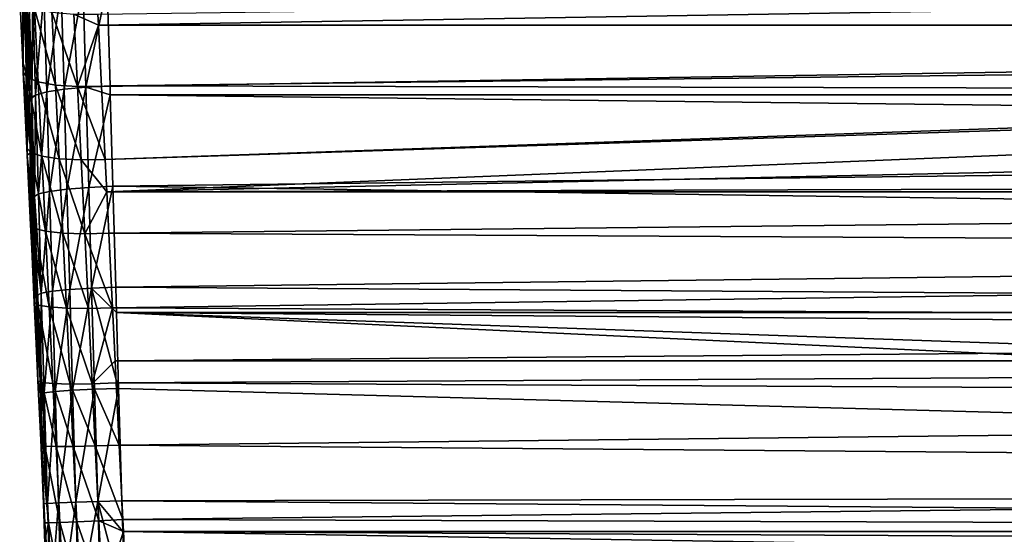
# Model space of a CAD drawing. Extents: x -26 to 70, y -150 to 28.
# Drawn here: x -21 to -11, y -76 to -71 of the extents above; entities that cross this region are included whole.
import ezdxf

# ---------------------------------------------------------------- set-up
doc = ezdxf.new("R2010")
doc.units = 0
doc.layers.add('L1', color=7, linetype='CONTINUOUS')

msp = doc.modelspace()

# ---------------------------------------------------------------- linework, layer by layer
at = {"layer": 'L1', "color": 7}
for points in [[(-20.59759, -70.69721, 122.5362), (-20.56536, -71.36449, 122.7041), (-20.56536, -68.54129, 134.9833)], [(-20.56536, -68.54129, 134.9833), (-20.56536, -71.36449, 122.7041), (-20.56046, -71.46579, 122.7296)], [(-20.56536, -68.54129, 134.9833), (-20.56046, -71.46579, 122.7296), (-20.55936, -68.74865, 135.0338)], [(-20.55936, -68.74865, 135.0338), (-20.56046, -71.46579, 122.7296), (-20.52327, -72.24267, 122.894)], [(-20.52327, -72.24267, 122.894), (-20.53091, -69.73965, 135.2436), (-20.55936, -68.74865, 135.0338)], [(-20.52327, -72.24267, 122.894), (-20.5199, -70.12478, 135.313), (-20.53091, -69.73965, 135.2436)], [(-19.70278, -70.58234, 136.2088), (19.68766, -71.12451, 136.2939), (19.7162, -70.101, 136.1257)], [(-20.51991, -72.31335, 122.9061), (-20.5199, -70.12478, 135.313), (-20.52327, -72.24267, 122.894)], [(-20.51991, -72.31335, 122.9061), (-20.50246, -70.7351, 135.423), (-20.5199, -70.12478, 135.313)], [(-19.79846, -70.8726, 121.7549), (19.82587, -70.33238, 121.5986), (-19.79279, -70.98553, 121.7836)], [(19.82587, -70.33238, 121.5986), (19.79279, -70.9855, 121.7839), (-19.79279, -70.98553, 121.7836)], [(-20.14436, -71.63923, 136.2124), (-19.94993, -70.59559, 136.1713), (-20.17288, -70.62033, 136.0601)], [(-20.14436, -71.63923, 136.2124), (-19.9214, -71.61783, 136.3242), (-19.94993, -70.59559, 136.1713)], [(-19.9214, -71.61783, 136.3242), (-19.70278, -70.58234, 136.2088), (-19.94993, -70.59559, 136.1713)], [(-19.9214, -71.61783, 136.3242), (-19.67424, -71.60567, 136.3621), (-19.70278, -70.58234, 136.2088)], [(-19.67424, -71.60567, 136.3621), (19.68766, -71.12451, 136.2939), (-19.70278, -70.58234, 136.2088)], [(-20.59759, -70.69721, 122.5362), (-20.55842, -70.7608, 122.2973), (-20.56536, -71.36449, 122.7041)], [(-20.47436, -71.71945, 135.5697), (-20.46337, -70.69367, 135.6667), (-20.50246, -70.7351, 135.423)], [(-20.47436, -71.71945, 135.5697), (-20.43484, -71.70068, 135.8169), (-20.46337, -70.69367, 135.6667)], [(-20.43484, -71.70068, 135.8169), (-20.34981, -70.65412, 135.8863), (-20.46337, -70.69367, 135.6667)], [(-20.43484, -71.70068, 135.8169), (-20.32128, -71.66778, 136.0376), (-20.34981, -70.65412, 135.8863)], [(-20.32128, -71.66778, 136.0376), (-20.17288, -70.62033, 136.0601), (-20.34981, -70.65412, 135.8863)], [(-20.32128, -71.66778, 136.0376), (-20.14436, -71.63923, 136.2124), (-20.17288, -70.62033, 136.0601)], [(-20.56536, -71.36449, 122.7041), (-20.55842, -70.7608, 122.2973), (-20.52127, -71.52023, 122.4886)], [(-20.55842, -70.7608, 122.2973), (-20.44489, -70.81463, 122.0809), (-20.40773, -71.56577, 122.2703)], [(-20.55842, -70.7608, 122.2973), (-20.40773, -71.56577, 122.2703), (-20.52127, -71.52023, 122.4886)], [(-20.48593, -73.0276, 123.0289), (-20.50246, -70.7351, 135.423), (-20.51991, -72.31335, 122.9061)], [(-20.48593, -73.0276, 123.0289), (-20.47436, -71.71945, 135.5697), (-20.50246, -70.7351, 135.423)], [(-20.44489, -70.81463, 122.0809), (-20.26811, -70.85343, 121.9081), (-20.23094, -71.59796, 122.0961)], [(-20.44489, -70.81463, 122.0809), (-20.23094, -71.59796, 122.0961), (-20.40773, -71.56577, 122.2703)], [(-20.26811, -70.85343, 121.9081), (-20.04537, -70.87341, 121.7957), (-20.00822, -71.61363, 121.9832)], [(-20.26811, -70.85343, 121.9081), (-20.00822, -71.61363, 121.9832), (-20.23094, -71.59796, 122.0961)], [(-20.04537, -70.87341, 121.7957), (-19.79846, -70.8726, 121.7549), (-19.79279, -70.98553, 121.7836)], [(-20.04537, -70.87341, 121.7957), (-19.79279, -70.98553, 121.7836), (-20.00822, -71.61363, 121.9832)], [(-19.79279, -70.98553, 121.7836), (-19.76134, -71.61128, 121.9424), (-20.00822, -71.61363, 121.9832)], [(19.79279, -70.9855, 121.7839), (-19.76134, -71.61128, 121.9424), (-19.79279, -70.98553, 121.7836)], [(19.79279, -70.9855, 121.7839), (-19.72415, -72.35796, 122.1019), (-19.76134, -71.61128, 121.9424)], [(19.7882, -71.07599, 121.8096), (-19.72415, -72.35796, 122.1019), (19.79279, -70.9855, 121.7839)], [(19.7882, -71.07599, 121.8096), (-19.70776, -72.6891, 122.1595), (-19.72415, -72.35796, 122.1019)], [(19.75075, -71.82326, 121.9907), (-19.70776, -72.6891, 122.1595), (19.7882, -71.07599, 121.8096)], [(-19.67424, -71.60567, 136.3621), (19.67165, -71.69797, 136.3705), (19.68766, -71.12451, 136.2939)], [(-20.56536, -71.36449, 122.7041), (-20.52127, -71.52023, 122.4886), (-20.56046, -71.46579, 122.7296)], [(-20.56046, -71.46579, 122.7296), (-20.52127, -71.52023, 122.4886), (-20.48404, -72.28786, 122.651)], [(-20.56046, -71.46579, 122.7296), (-20.48404, -72.28786, 122.651), (-20.52327, -72.24267, 122.894)], [(-20.52127, -71.52023, 122.4886), (-20.40773, -71.56577, 122.2703), (-20.37048, -72.32502, 122.4312)], [(-20.52127, -71.52023, 122.4886), (-20.37048, -72.32502, 122.4312), (-20.48404, -72.28786, 122.651)], [(-20.40773, -71.56577, 122.2703), (-20.23094, -71.59796, 122.0961), (-20.1937, -72.35052, 122.256)], [(-20.40773, -71.56577, 122.2703), (-20.1937, -72.35052, 122.256), (-20.37048, -72.32502, 122.4312)], [(-20.23094, -71.59796, 122.0961), (-20.00822, -71.61363, 121.9832), (-19.971, -72.36187, 122.1425)], [(-20.23094, -71.59796, 122.0961), (-19.971, -72.36187, 122.1425), (-20.1937, -72.35052, 122.256)], [(-20.11563, -72.66214, 136.3337), (-19.9214, -71.61783, 136.3242), (-20.14436, -71.63923, 136.2124)], [(-20.11563, -72.66214, 136.3337), (-19.89267, -72.64407, 136.4462), (-19.9214, -71.61783, 136.3242)], [(-20.00822, -71.61363, 121.9832), (-19.76134, -71.61128, 121.9424), (-19.72415, -72.35796, 122.1019)], [(-20.00822, -71.61363, 121.9832), (-19.72415, -72.35796, 122.1019), (-19.971, -72.36187, 122.1425)], [(-19.67167, -71.6976, 136.3731), (-19.67424, -71.60567, 136.3621), (-19.9214, -71.61783, 136.3242)], [(-19.89267, -72.64407, 136.4462), (-19.67167, -71.6976, 136.3731), (-19.9214, -71.61783, 136.3242)], [(-19.67167, -71.6976, 136.3731), (19.67165, -71.69797, 136.3705), (-19.67424, -71.60567, 136.3621)], [(-20.47435, -73.27209, 123.0613), (-20.47436, -71.71945, 135.5697), (-20.48593, -73.0276, 123.0289)], [(-20.47392, -71.73472, 135.572), (-20.43484, -71.70068, 135.8169), (-20.47436, -71.71945, 135.5697)], [(-20.47435, -73.27209, 123.0613), (-20.47392, -71.73472, 135.572), (-20.47436, -71.71945, 135.5697)], [(-20.43484, -71.70068, 135.8169), (-20.47392, -71.73472, 135.572), (-20.44518, -72.7383, 135.6907)], [(-20.44518, -72.7383, 135.6907), (-20.4061, -72.71168, 135.9366), (-20.43484, -71.70068, 135.8169)], [(-20.4061, -72.71168, 135.9366), (-20.32128, -71.66778, 136.0376), (-20.43484, -71.70068, 135.8169)], [(-20.4061, -72.71168, 135.9366), (-20.29255, -72.68544, 136.1582), (-20.32128, -71.66778, 136.0376)], [(-20.29255, -72.68544, 136.1582), (-20.14436, -71.63923, 136.2124), (-20.32128, -71.66778, 136.0376)], [(-20.29255, -72.68544, 136.1582), (-20.11563, -72.66214, 136.3337), (-20.14436, -71.63923, 136.2124)], [(-19.89267, -72.64407, 136.4462), (-19.6455, -72.63301, 136.4844), (-19.67167, -71.6976, 136.3731)], [(-19.6455, -72.63301, 136.4844), (19.6589, -72.15494, 136.4314), (-19.67167, -71.6976, 136.3731)], [(-19.67167, -71.6976, 136.3731), (19.6589, -72.15494, 136.4314), (19.67165, -71.69797, 136.3705)], [(-20.44838, -73.82037, 123.134), (-20.47392, -71.73472, 135.572), (-20.47435, -73.27209, 123.0613)], [(-20.44838, -73.82037, 123.134), (-20.44518, -72.7383, 135.6907), (-20.47392, -71.73472, 135.572)], [(19.71344, -72.57386, 122.1425), (-19.70776, -72.6891, 122.1595), (19.75075, -71.82326, 121.9907)], [(-19.6455, -72.63301, 136.4844), (19.62978, -73.1921, 136.5378), (19.6589, -72.15494, 136.4314)], [(-20.52327, -72.24267, 122.894), (-20.48404, -72.28786, 122.651), (-20.51991, -72.31335, 122.9061)], [(-20.51991, -72.31335, 122.9061), (-20.48404, -72.28786, 122.651), (-20.44667, -73.06345, 122.7844)], [(-20.51991, -72.31335, 122.9061), (-20.44667, -73.06345, 122.7844), (-20.48593, -73.0276, 123.0289)], [(-20.48404, -72.28786, 122.651), (-20.37048, -72.32502, 122.4312), (-20.33309, -73.09216, 122.5634)], [(-20.48404, -72.28786, 122.651), (-20.33309, -73.09216, 122.5634), (-20.44667, -73.06345, 122.7844)], [(-20.37048, -72.32502, 122.4312), (-20.1937, -72.35052, 122.256), (-20.15632, -73.11092, 122.3873)], [(-20.37048, -72.32502, 122.4312), (-20.15632, -73.11092, 122.3873), (-20.33309, -73.09216, 122.5634)], [(-20.1937, -72.35052, 122.256), (-19.971, -72.36187, 122.1425), (-19.93363, -73.1179, 122.2735)], [(-20.1937, -72.35052, 122.256), (-19.93363, -73.1179, 122.2735), (-20.15632, -73.11092, 122.3873)], [(-19.971, -72.36187, 122.1425), (-19.72415, -72.35796, 122.1019), (-19.70776, -72.6891, 122.1595)], [(-19.971, -72.36187, 122.1425), (-19.70776, -72.6891, 122.1595), (-19.93363, -73.1179, 122.2735)], [(19.70776, -72.68879, 122.1612), (-19.70776, -72.6891, 122.1595), (19.71344, -72.57386, 122.1425)], [(-20.44518, -72.7383, 135.6907), (-20.37705, -73.72642, 136.0257), (-20.4061, -72.71168, 135.9366)], [(-20.37705, -73.72642, 136.0257), (-20.29255, -72.68544, 136.1582), (-20.4061, -72.71168, 135.9366)], [(-20.37705, -73.72642, 136.0257), (-20.2635, -73.70685, 136.2479), (-20.29255, -72.68544, 136.1582)], [(-20.2635, -73.70685, 136.2479), (-20.11563, -72.66214, 136.3337), (-20.29255, -72.68544, 136.1582)], [(-20.2635, -73.70685, 136.2479), (-20.08658, -73.68882, 136.4242), (-20.11563, -72.66214, 136.3337)], [(-20.08658, -73.68882, 136.4242), (-19.89267, -72.64407, 136.4462), (-20.11563, -72.66214, 136.3337)], [(-20.08658, -73.68882, 136.4242), (-19.86362, -73.67409, 136.5371), (-19.89267, -72.64407, 136.4462)], [(-19.93363, -73.1179, 122.2735), (-19.70776, -72.6891, 122.1595), (-19.68681, -73.11243, 122.2331)], [(-19.86362, -73.67409, 136.5371), (-19.6455, -72.63301, 136.4844), (-19.89267, -72.64407, 136.4462)], [(-19.86362, -73.67409, 136.5371), (-19.61645, -73.6641, 136.5756), (-19.6455, -72.63301, 136.4844)], [(19.70776, -72.68879, 122.1612), (-19.68681, -73.11243, 122.2331), (-19.70776, -72.6891, 122.1595)], [(19.6762, -73.32748, 122.2651), (-19.68681, -73.11243, 122.2331), (19.70776, -72.68879, 122.1612)], [(-19.61645, -73.6641, 136.5756), (19.62978, -73.1921, 136.5378), (-19.6455, -72.63301, 136.4844)], [(-20.44838, -73.82037, 123.134), (-20.42845, -73.31809, 135.7416), (-20.44518, -72.7383, 135.6907)], [(-20.42845, -73.31809, 135.7416), (-20.37705, -73.72642, 136.0257), (-20.44518, -72.7383, 135.6907)], [(-20.44667, -73.06345, 122.7844), (-20.47435, -73.27209, 123.0613), (-20.48593, -73.0276, 123.0289)], [(-20.44667, -73.06345, 122.7844), (-20.44838, -73.82037, 123.134), (-20.47435, -73.27209, 123.0613)], [(-20.40909, -73.84679, 122.8884), (-20.44838, -73.82037, 123.134), (-20.44667, -73.06345, 122.7844)], [(-20.44667, -73.06345, 122.7844), (-20.33309, -73.09216, 122.5634), (-20.29551, -73.86697, 122.6664)], [(-20.44667, -73.06345, 122.7844), (-20.29551, -73.86697, 122.6664), (-20.40909, -73.84679, 122.8884)], [(-20.33309, -73.09216, 122.5634), (-20.15632, -73.11092, 122.3873), (-20.11874, -73.87894, 122.4899)], [(-20.33309, -73.09216, 122.5634), (-20.11874, -73.87894, 122.4899), (-20.29551, -73.86697, 122.6664)], [(-20.15632, -73.11092, 122.3873), (-19.93363, -73.1179, 122.2735), (-19.89607, -73.88151, 122.3759)], [(-20.15632, -73.11092, 122.3873), (-19.89607, -73.88151, 122.3759), (-20.11874, -73.87894, 122.4899)], [(-19.93363, -73.1179, 122.2735), (-19.68681, -73.11243, 122.2331), (-19.64927, -73.87447, 122.3357)], [(-19.64927, -73.87447, 122.3357), (-19.89607, -73.88151, 122.3759), (-19.93363, -73.1179, 122.2735)], [(19.6762, -73.32748, 122.2651), (-19.64927, -73.87447, 122.3357), (-19.68681, -73.11243, 122.2331)], [(-19.61645, -73.6641, 136.5756), (19.60902, -73.9249, 136.5903), (19.62978, -73.1921, 136.5378)], [(-20.42848, -74.24165, 123.1735), (-20.42845, -73.31809, 135.7416), (-20.44838, -73.82037, 123.134)], [(-20.42848, -74.24165, 123.1735), (-20.41612, -73.7456, 135.7791), (-20.42845, -73.31809, 135.7416)], [(-20.42845, -73.31809, 135.7416), (-20.41612, -73.7456, 135.7791), (-20.37705, -73.72642, 136.0257)], [(19.63897, -74.08381, 122.3587), (-19.64927, -73.87447, 122.3357), (19.6762, -73.32748, 122.2651)], [(-20.37705, -73.72642, 136.0257), (-20.41612, -73.7456, 135.7791), (-20.38662, -74.75641, 135.837)], [(-20.37705, -73.72642, 136.0257), (-20.38662, -74.75641, 135.837), (-20.34756, -74.74469, 136.084)], [(-20.34756, -74.74469, 136.084), (-20.2635, -73.70685, 136.2479), (-20.37705, -73.72642, 136.0257)], [(-20.34756, -74.74469, 136.084), (-20.23401, -74.73181, 136.3068), (-20.2635, -73.70685, 136.2479)], [(-20.23401, -74.73181, 136.3068), (-20.08658, -73.68882, 136.4242), (-20.2635, -73.70685, 136.2479)], [(-20.23401, -74.73181, 136.3068), (-20.0571, -74.71905, 136.4835), (-20.08658, -73.68882, 136.4242)], [(-20.0571, -74.71905, 136.4835), (-19.86362, -73.67409, 136.5371), (-20.08658, -73.68882, 136.4242)], [(-20.0571, -74.71905, 136.4835), (-19.83413, -74.70765, 136.5968), (-19.86362, -73.67409, 136.5371)], [(-19.60902, -73.92483, 136.5907), (-19.61645, -73.6641, 136.5756), (-19.86362, -73.67409, 136.5371)], [(-19.60902, -73.92483, 136.5907), (-19.86362, -73.67409, 136.5371), (-19.58697, -74.69872, 136.6356)], [(-19.58697, -74.69872, 136.6356), (-19.86362, -73.67409, 136.5371), (-19.83413, -74.70765, 136.5968)], [(-19.60902, -73.92483, 136.5907), (19.60902, -73.9249, 136.5903), (-19.61645, -73.6641, 136.5756)], [(-20.40909, -73.84679, 122.8884), (-20.42848, -74.24165, 123.1735), (-20.44838, -73.82037, 123.134)], [(-20.41057, -74.62079, 123.209), (-20.41612, -73.7456, 135.7791), (-20.42848, -74.24165, 123.1735)], [(-20.41057, -74.62079, 123.209), (-20.38662, -74.75641, 135.837), (-20.41612, -73.7456, 135.7791)], [(-20.37125, -74.63769, 122.9625), (-20.42848, -74.24165, 123.1735), (-20.40909, -73.84679, 122.8884)], [(-20.40909, -73.84679, 122.8884), (-20.29551, -73.86697, 122.6664), (-20.25766, -74.64926, 122.74)], [(-20.40909, -73.84679, 122.8884), (-20.25766, -74.64926, 122.74), (-20.37125, -74.63769, 122.9625)], [(-20.29551, -73.86697, 122.6664), (-20.11874, -73.87894, 122.4899), (-20.0809, -74.65438, 122.5631)], [(-20.29551, -73.86697, 122.6664), (-20.0809, -74.65438, 122.5631), (-20.25766, -74.64926, 122.74)], [(-20.11874, -73.87894, 122.4899), (-19.89607, -73.88151, 122.3759), (-19.85824, -74.65253, 122.4491)], [(-20.11874, -73.87894, 122.4899), (-19.85824, -74.65253, 122.4491), (-20.0809, -74.65438, 122.5631)], [(-19.64927, -73.87447, 122.3357), (-19.85824, -74.65253, 122.4491), (-19.89607, -73.88151, 122.3759)], [(-19.62253, -74.41863, 122.3877), (-19.85824, -74.65253, 122.4491), (-19.64927, -73.87447, 122.3357)], [(19.63897, -74.08381, 122.3587), (-19.62253, -74.41863, 122.3877), (-19.64927, -73.87447, 122.3357)], [(19.55612, -75.7646, 136.6646), (19.57004, -75.28593, 136.6557), (-19.60902, -73.92483, 136.5907)], [(-19.60902, -73.92483, 136.5907), (-19.58697, -74.69872, 136.6356), (19.55612, -75.7646, 136.6646)], [(19.57004, -75.28593, 136.6557), (19.60021, -74.23583, 136.6127), (-19.60902, -73.92483, 136.5907)], [(-19.60902, -73.92483, 136.5907), (19.60021, -74.23583, 136.6127), (19.60902, -73.9249, 136.5903)], [(19.62252, -74.41863, 122.3872), (-19.62253, -74.41863, 122.3877), (19.63897, -74.08381, 122.3587)], [(-20.37125, -74.63769, 122.9625), (-20.41057, -74.62079, 123.209), (-20.42848, -74.24165, 123.1735)], [(-19.62253, -74.41863, 122.3877), (-19.61145, -74.64391, 122.4093), (-19.85824, -74.65253, 122.4491)], [(19.62252, -74.41863, 122.3872), (-19.61145, -74.64391, 122.4093), (-19.62253, -74.41863, 122.3877)], [(19.6017, -74.84256, 122.4234), (-19.61145, -74.64391, 122.4093), (19.62252, -74.41863, 122.3872)], [(-20.37125, -74.63769, 122.9625), (-20.38209, -75.22386, 123.2441), (-20.41057, -74.62079, 123.209)], [(-20.38209, -75.22386, 123.2441), (-20.38662, -74.75641, 135.837), (-20.41057, -74.62079, 123.209)], [(-20.3401, -75.2896, 123.0006), (-20.38209, -75.22386, 123.2441), (-20.37125, -74.63769, 122.9625)], [(-20.37125, -74.63769, 122.9625), (-20.25766, -74.64926, 122.74), (-20.2265, -75.29408, 122.7778)], [(-20.37125, -74.63769, 122.9625), (-20.2265, -75.29408, 122.7778), (-20.3401, -75.2896, 123.0006)], [(-20.31427, -75.87569, 136.1127), (-20.23401, -74.73181, 136.3068), (-20.34756, -74.74469, 136.084)], [(-20.31427, -75.87569, 136.1127), (-20.20072, -75.87025, 136.3357), (-20.23401, -74.73181, 136.3068)], [(-20.25766, -74.64926, 122.74), (-20.0809, -74.65438, 122.5631), (-20.04974, -75.29356, 122.6008)], [(-20.25766, -74.64926, 122.74), (-20.04974, -75.29356, 122.6008), (-20.2265, -75.29408, 122.7778)], [(-20.20072, -75.87025, 136.3357), (-20.0571, -74.71905, 136.4835), (-20.23401, -74.73181, 136.3068)], [(-20.20072, -75.87025, 136.3357), (-20.0238, -75.86332, 136.5127), (-20.0571, -74.71905, 136.4835)], [(-20.0809, -74.65438, 122.5631), (-19.85824, -74.65253, 122.4491), (-19.82708, -75.28807, 122.487)], [(-20.0809, -74.65438, 122.5631), (-19.82708, -75.28807, 122.487), (-20.04974, -75.29356, 122.6008)], [(-20.0238, -75.86332, 136.5127), (-19.83413, -74.70765, 136.5968), (-20.0571, -74.71905, 136.4835)], [(-20.0238, -75.86332, 136.5127), (-19.80085, -75.8556, 136.6264), (-19.83413, -74.70765, 136.5968)], [(-19.85824, -74.65253, 122.4491), (-19.61145, -74.64391, 122.4093), (-19.5803, -75.27816, 122.4474)], [(-19.85824, -74.65253, 122.4491), (-19.5803, -75.27816, 122.4474), (-19.82708, -75.28807, 122.487)], [(-19.58697, -74.69872, 136.6356), (-19.83413, -74.70765, 136.5968), (-19.80085, -75.8556, 136.6264)], [(-19.80085, -75.8556, 136.6264), (-19.55369, -75.84784, 136.6655), (-19.58697, -74.69872, 136.6356)], [(19.6017, -74.84256, 122.4234), (-19.5803, -75.27816, 122.4474), (-19.61145, -74.64391, 122.4093)], [(19.55612, -75.7646, 136.6646), (-19.58697, -74.69872, 136.6356), (-19.55369, -75.84784, 136.6655)], [(-20.34756, -74.74469, 136.084), (-20.38662, -74.75641, 135.837), (-20.38205, -74.91045, 135.8409)], [(-20.38209, -75.22386, 123.2441), (-20.38205, -74.91045, 135.8409), (-20.38662, -74.75641, 135.837)], [(-20.34756, -74.74469, 136.084), (-20.38205, -74.91045, 135.8409), (-20.31427, -75.87569, 136.1127)], [(-20.35333, -75.87913, 135.8654), (-20.38205, -74.91045, 135.8409), (-20.38209, -75.22386, 123.2441)], [(-20.31427, -75.87569, 136.1127), (-20.38205, -74.91045, 135.8409), (-20.35333, -75.87913, 135.8654)], [(19.56432, -75.60346, 122.4591), (-19.5803, -75.27816, 122.4474), (19.6017, -74.84256, 122.4234)], [(-20.3401, -75.2896, 123.0006), (-20.37941, -75.28054, 123.2474), (-20.38209, -75.22386, 123.2441)], [(-20.38209, -75.22386, 123.2441), (-20.37941, -75.28054, 123.2474), (-20.35333, -75.87913, 135.8654)], [(-20.30262, -76.07334, 123.0189), (-20.37941, -75.28054, 123.2474), (-20.3401, -75.2896, 123.0006)], [(-20.30262, -76.07334, 123.0189), (-20.34192, -76.07371, 123.266), (-20.37941, -75.28054, 123.2474)], [(-20.35333, -75.87913, 135.8654), (-20.37941, -75.28054, 123.2474), (-20.34192, -76.07371, 123.266)], [(-20.3401, -75.2896, 123.0006), (-20.2265, -75.29408, 122.7778), (-20.18903, -76.06932, 122.7961)], [(-20.3401, -75.2896, 123.0006), (-20.18903, -76.06932, 122.7961), (-20.30262, -76.07334, 123.0189)], [(-20.2265, -75.29408, 122.7778), (-20.04974, -75.29356, 122.6008), (-20.01227, -76.06202, 122.6193)], [(-20.2265, -75.29408, 122.7778), (-20.01227, -76.06202, 122.6193), (-20.18903, -76.06932, 122.7961)], [(-20.04974, -75.29356, 122.6008), (-19.82708, -75.28807, 122.487), (-19.78961, -76.05217, 122.5057)], [(-20.04974, -75.29356, 122.6008), (-19.78961, -76.05217, 122.5057), (-20.01227, -76.06202, 122.6193)], [(-19.82708, -75.28807, 122.487), (-19.5803, -75.27816, 122.4474), (-19.54282, -76.04072, 122.4665)], [(-19.82708, -75.28807, 122.487), (-19.54282, -76.04072, 122.4665), (-19.78961, -76.05217, 122.5057)], [(19.56432, -75.60346, 122.4591), (-19.54282, -76.04072, 122.4665), (-19.5803, -75.27816, 122.4474)], [(19.53686, -76.16147, 122.464), (-19.54282, -76.04072, 122.4665), (19.56432, -75.60346, 122.4591)], [(19.55612, -75.7646, 136.6646), (-19.55369, -75.84784, 136.6655), (19.5444, -76.16144, 136.6632)], [(-20.31427, -75.87569, 136.1127), (-20.35333, -75.87913, 135.8654), (-20.28331, -76.90533, 136.1057)], [(-20.28331, -76.90533, 136.1057), (-20.35333, -75.87913, 135.8654), (-20.33487, -76.48867, 135.8612)], [(-20.35333, -75.87913, 135.8654), (-20.34192, -76.07371, 123.266), (-20.33487, -76.48867, 135.8612)], [(-20.28331, -76.90533, 136.1057), (-20.20072, -75.87025, 136.3357), (-20.31427, -75.87569, 136.1127)], [(-20.28331, -76.90533, 136.1057), (-20.16976, -76.90664, 136.3288), (-20.20072, -75.87025, 136.3357)], [(-20.16976, -76.90664, 136.3288), (-20.0238, -75.86332, 136.5127), (-20.20072, -75.87025, 136.3357)], [(-20.16976, -76.90664, 136.3288), (-19.99285, -76.90501, 136.5059), (-20.0238, -75.86332, 136.5127)], [(-19.99285, -76.90501, 136.5059), (-19.80085, -75.8556, 136.6264), (-20.0238, -75.86332, 136.5127)], [(-19.99285, -76.90501, 136.5059), (-19.7699, -76.90062, 136.6197), (-19.80085, -75.8556, 136.6264)], [(-19.80085, -75.8556, 136.6264), (-19.54441, -76.16143, 136.6635), (-19.55369, -75.84784, 136.6655)], [(-19.7699, -76.90062, 136.6197), (-19.52275, -76.8939, 136.6591), (-19.80085, -75.8556, 136.6264)], [(-19.52275, -76.8939, 136.6591), (-19.54441, -76.16143, 136.6635), (-19.80085, -75.8556, 136.6264)], [(19.5444, -76.16144, 136.6632), (-19.55369, -75.84784, 136.6655), (-19.54441, -76.16143, 136.6635)], [(-19.78961, -76.05217, 122.5057), (-19.54282, -76.04072, 122.4665), (-19.53687, -76.16142, 122.465)], [(19.53686, -76.16147, 122.464), (-19.53687, -76.16142, 122.465), (-19.54282, -76.04072, 122.4665)], [(-20.30262, -76.07334, 123.0189), (-20.33494, -76.221, 123.2638), (-20.34192, -76.07371, 123.266)], [(-20.33487, -76.48867, 135.8612), (-20.34192, -76.07371, 123.266), (-20.33494, -76.221, 123.2638)], [(-20.2651, -76.85614, 123.0075), (-20.33494, -76.221, 123.2638), (-20.30262, -76.07334, 123.0189)], [(-20.30262, -76.07334, 123.0189), (-20.18903, -76.06932, 122.7961), (-20.15153, -76.8436, 122.7849)], [(-20.30262, -76.07334, 123.0189), (-20.15153, -76.8436, 122.7849), (-20.2651, -76.85614, 123.0075)], [(-20.18903, -76.06932, 122.7961), (-20.01227, -76.06202, 122.6193), (-19.97476, -76.82955, 122.6085)], [(-20.18903, -76.06932, 122.7961), (-19.97476, -76.82955, 122.6085), (-20.15153, -76.8436, 122.7849)], [(-20.01227, -76.06202, 122.6193), (-19.78961, -76.05217, 122.5057), (-19.75209, -76.81535, 122.4954)], [(-20.01227, -76.06202, 122.6193), (-19.75209, -76.81535, 122.4954), (-19.97476, -76.82955, 122.6085)], [(-19.78961, -76.05217, 122.5057), (-19.53687, -76.16142, 122.465), (-19.75209, -76.81535, 122.4954)], [(-19.53687, -76.16142, 122.465), (-19.50527, -76.80239, 122.4566), (-19.75209, -76.81535, 122.4954)], [(19.5444, -76.16144, 136.6632), (-19.54441, -76.16143, 136.6635), (19.52549, -76.8023, 136.6609)], [(19.52549, -76.8023, 136.6609), (-19.54441, -76.16143, 136.6635), (-19.52275, -76.8939, 136.6591)], [(19.52679, -76.36624, 122.4659), (-19.50527, -76.80239, 122.4566), (-19.53687, -76.16142, 122.465)], [(19.52679, -76.36624, 122.4659), (-19.53687, -76.16142, 122.465), (19.53686, -76.16147, 122.464)]]:
    msp.add_3dface(points, dxfattribs=at)

doc.saveas('drawing.dxf')
